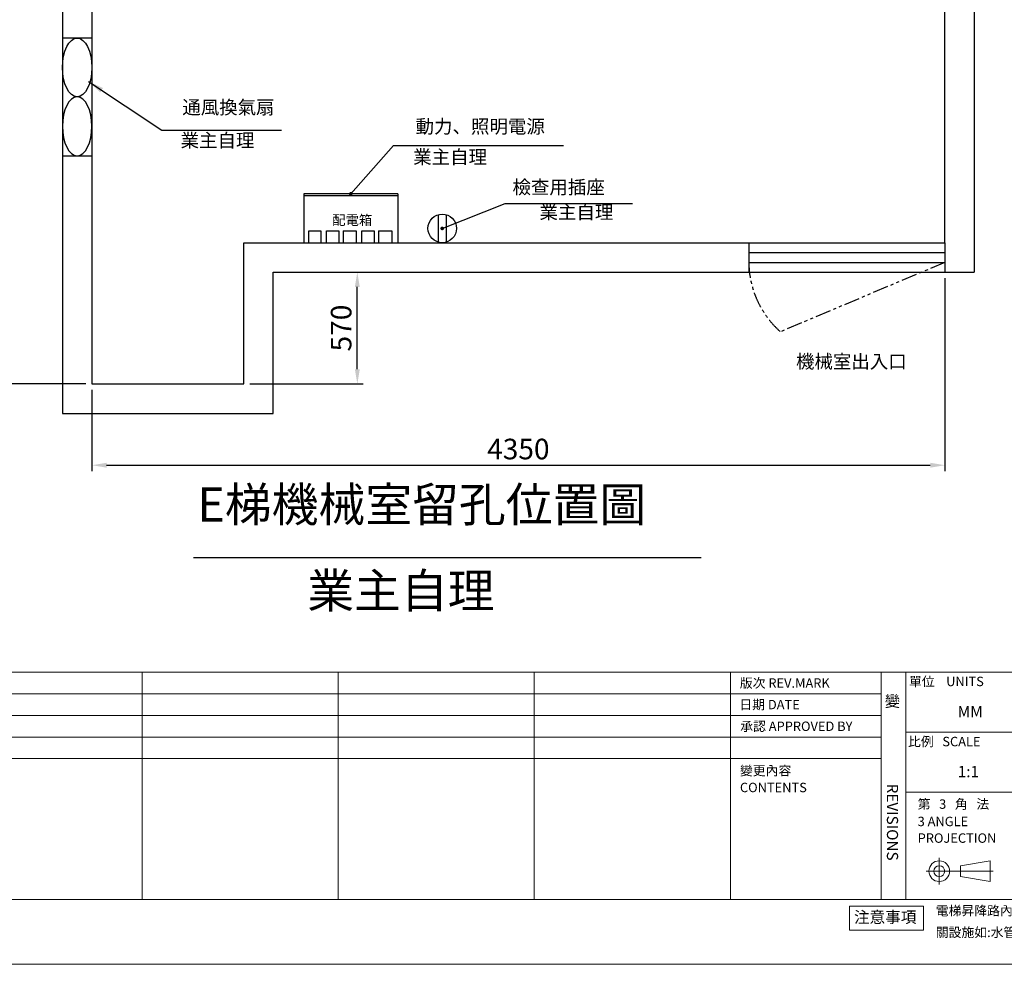
# Model space of a CAD drawing. Units: millimetres. Extents: x 17399 to 56144, y 8631 to 55334.
# Drawn here: x 47392 to 52413, y 32233 to 37046 of the extents above; entities that cross this region are included whole.
import ezdxf

# ---------------------------------------------------------------- set-up
doc = ezdxf.new("R2010")
doc.units = ezdxf.units.MM
doc.linetypes.add('CENTER2', pattern=[28.575, 19.05, -3.175, 3.175, -3.175])
doc.linetypes.add('PHANTOM4', pattern=[15.875, 7.9375, -1.5875, 1.5875, -1.5875, 1.5875, -1.5875])
for name, color, linetype in [('MAIN', 7, 'Continuous'), ('標註', 3, 'Continuous'), ('牆', 1, 'Continuous')]:
    doc.layers.add(name, color=color, linetype=linetype)
doc.layers.add('实线', color=7, linetype='Continuous', lineweight=25)
doc.dimstyles.get("Standard").update_dxf_attribs({"dimtxt": 0.18, "dimasz": 0.18, "dimexe": 0.18, "dimexo": 0.0625, "dimgap": 0.09, "dimtad": 0, "dimtih": 1, "dimtoh": 1, "dimdec": 4, "dimzin": 0, "dimdsep": 46, "dimtxsty": 'Standard', "dimcen": 0.09, "dimadec": 0, "dimazin": 0, "dimtfac": 1, "dimtdec": 4, "dimtofl": 0, "dimtmove": 0, "dimatfit": 3, "dimfxl": 1, "dimtolj": 1, "dimtzin": 0, "dimarcsym": 0})
doc.dimstyles.new('副本 直线标注---計劃圖直徑', dxfattribs={"dimscale": 30, "dimtxt": 3.5, "dimasz": 2.5, "dimexe": 1, "dimexo": 1, "dimgap": 1, "dimtad": 1, "dimtoh": 1, "dimdec": 1, "dimdsep": 46, "dimtxsty": 'Standard', "dimcen": 0.1, "dimclrd": 6, "dimclre": 6, "dimclrt": 6, "dimadec": 0, "dimazin": 0, "dimtfac": 1, "dimtdec": 1, "dimtix": 1, "dimtmove": 1, "dimatfit": 0, "dimfxl": 1, "dimtolj": 1, "dimtzin": 0, "dimarcsym": 0})
doc.dimstyles.new('直线标注---計劃圖', dxfattribs={"dimscale": 30, "dimtxt": 3.5, "dimasz": 2.5, "dimexe": 1, "dimexo": 1, "dimgap": 1, "dimtad": 1, "dimdec": 1, "dimdsep": 46, "dimtxsty": 'Standard', "dimcen": 0.1, "dimclrd": 6, "dimclre": 6, "dimclrt": 6, "dimadec": 0, "dimazin": 0, "dimtfac": 1, "dimtdec": 1, "dimtix": 1, "dimtmove": 0, "dimatfit": 0, "dimfxl": 1, "dimtolj": 1, "dimtzin": 0, "dimarcsym": 0})

# ---------------------------------------------------------------- blocks, each defined once
blk = doc.blocks.new('23232323')
for p, q in [((-33464.5, 88991.3), (-33464.5, 89141.3)), ((-32863, 88991.3), (-32863, 89141.3))]:
    blk.add_line(p, q)
blk.add_ellipse((-33314.5, 89066.3), major_axis=(-150, 0), ratio=0.5)
at = {"extrusion": (0, 0, -1)}
blk.add_ellipse((-33014.5, 89066.3), major_axis=(150, 0), ratio=0.5, dxfattribs=at)
blk = doc.blocks.new('*D303')
at = {"color": 6, "lineweight": -2}
for p, q in [((52110, 35730), (52110, 34746)), ((47760, 35160), (47760, 34746)), ((47835, 34776), (52035, 34776))]:
    blk.add_line(p, q, dxfattribs=at)
at = {"color": 6}
for points in [[(47835, 34788.5), (47835, 34763.5), (47760, 34776)], [(52035, 34763.5), (52035, 34788.5), (52110, 34776)]]:
    blk.add_solid(points, dxfattribs=at)
at = {"layer": 'Defpoints', "color": 0}
for p in [(52110, 35760), (47760, 35190), (52110, 34776)]:
    blk.add_point(p, dxfattribs=at)
at = {"color": 6, "insert": (49935, 34858.5), "char_height": 105, "attachment_point": 5}
blk.add_mtext('\\A1;4350', dxfattribs=at)
blk = doc.blocks.new('*D304')
at = {"color": 6, "lineweight": -2}
for p, q in [((47580, 37990), (47270, 37990)), ((47300, 37915), (47300, 35265)), ((47730, 35190), (47270, 35190))]:
    blk.add_line(p, q, dxfattribs=at)
at = {"color": 6}
for points in [[(47312.5, 37915), (47287.5, 37915), (47300, 37990)], [(47287.5, 35265), (47312.5, 35265), (47300, 35190)]]:
    blk.add_solid(points, dxfattribs=at)
at = {"layer": 'Defpoints', "color": 0}
for p in [(47610, 37990), (47300, 35190), (47760, 35190)]:
    blk.add_point(p, dxfattribs=at)
at = {"color": 6, "insert": (47217.5, 36590), "char_height": 105, "attachment_point": 5, "rotation": 90}
blk.add_mtext('\\A1;2800', dxfattribs=at)
blk = doc.blocks.new('*D306')
at = {"color": 6, "lineweight": -2}
for p, q in [((48715, 35760), (49143.7, 35760)), ((49113.7, 35265), (49113.7, 35685)), ((48565, 35190), (49143.7, 35190))]:
    blk.add_line(p, q, dxfattribs=at)
at = {"color": 6}
for points in [[(49126.2, 35685), (49101.2, 35685), (49113.7, 35760)], [(49101.2, 35265), (49126.2, 35265), (49113.7, 35190)]]:
    blk.add_solid(points, dxfattribs=at)
at = {"layer": 'Defpoints', "color": 0}
for p in [(48685, 35760), (49113.7, 35760), (48535, 35190)]:
    blk.add_point(p, dxfattribs=at)
at = {"color": 6, "insert": (49031.2, 35475), "char_height": 105, "attachment_point": 5, "rotation": 90}
blk.add_mtext('\\A1;570', dxfattribs=at)

msp = doc.modelspace()

# ---------------------------------------------------------------- linework, layer by layer
for p, q in [((47610, 38140), (47610, 35040)), ((52260, 38140), (52260, 35760)), ((47760, 37990), (47760, 35190)), ((52110, 35910), (52110, 37990)), ((48840.19, 36159.16), (48840.19, 35910)), ((49320.777, 36159.16), (48840.19, 36159.16)), ((48840.19, 36159.16), (48840.19, 35910)), ((49320.777, 36159.16), (48840.19, 36159.16)), ((48840.19, 36159.16), (48840.19, 35910)), ((49320.777, 36159.16), (48840.19, 36159.16)), ((49320.777, 36159.16), (49320.777, 35910)), ((49320.777, 36149.16), (48840.19, 36149.16)), ((49320.777, 36149.16), (48840.19, 36149.16)), ((49320.777, 36149.16), (48840.19, 36149.16)), ((48865.822, 35970.506), (48927.822, 35970.506)), ((48865.822, 35910), (48865.822, 35970.506)), ((48865.822, 35970.506), (48927.822, 35970.506)), ((48865.822, 35910), (48865.822, 35970.506)), ((48865.822, 35970.506), (48927.822, 35970.506)), ((48865.822, 35910), (48865.822, 35970.506)), ((48927.822, 35970.506), (48927.822, 35910)), ((48927.822, 35970.506), (48927.822, 35910)), ((48927.822, 35970.506), (48927.822, 35910)), ((48956.822, 35910), (48956.822, 35970.506)), ((48956.822, 35970.506), (49018.822, 35970.506)), ((48956.822, 35910), (48956.822, 35970.506)), ((48956.822, 35970.506), (49018.822, 35970.506)), ((48956.822, 35910), (48956.822, 35970.506)), ((48956.822, 35970.506), (49018.822, 35970.506)), ((49018.822, 35970.506), (49018.822, 35910)), ((49018.822, 35970.506), (49018.822, 35910)), ((49018.822, 35970.506), (49018.822, 35910)), ((49041.268, 35970.506), (49041.268, 35910)), ((49041.268, 35970.506), (49108.41, 35970.506)), ((49041.268, 35970.506), (49041.268, 35910)), ((49041.268, 35970.506), (49108.41, 35970.506)), ((49041.268, 35970.506), (49041.268, 35910)), ((49041.268, 35970.506), (49108.41, 35970.506)), ((49108.41, 35970.506), (49108.41, 35910)), ((49108.41, 35970.506), (49108.41, 35910)), ((49108.41, 35970.506), (49108.41, 35910)), ((49137.41, 35910), (49137.41, 35970.506)), ((49137.41, 35970.506), (49199.41, 35970.506)), ((49137.41, 35910), (49137.41, 35970.506)), ((49137.41, 35970.506), (49199.41, 35970.506)), ((49137.41, 35910), (49137.41, 35970.506)), ((49137.41, 35970.506), (49199.41, 35970.506)), ((49199.41, 35970.506), (49199.41, 35910)), ((49199.41, 35970.506), (49199.41, 35910)), ((49199.41, 35970.506), (49199.41, 35910)), ((49221.855, 35970.506), (49221.855, 35910)), ((49221.855, 35970.506), (49288.997, 35970.506)), ((49221.855, 35970.506), (49221.855, 35910)), ((49221.855, 35970.506), (49288.997, 35970.506)), ((49221.855, 35970.506), (49221.855, 35910)), ((49221.855, 35970.506), (49288.997, 35970.506)), ((49288.997, 35970.506), (49288.997, 35910)), ((49288.997, 35970.506), (49288.997, 35910)), ((49288.997, 35970.506), (49288.997, 35910)), ((48535, 35910), (52110, 35910)), ((48535, 35190), (48535, 35910)), ((49189.338, 35910), (49489.338, 35910)), ((49189.338, 35910), (49489.338, 35910)), ((49189.338, 35910), (49669.926, 35910)), ((51110, 35910), (51110, 35760)), ((52110, 35910), (52110, 35760)), ((48685, 35760), (52260, 35760)), ((48685, 35040), (48685, 35760)), ((47760, 35190), (48535, 35190)), ((47610, 35040), (48685, 35040))]:
    msp.add_line(p, q)
at = {"color": 0, "lineweight": 13}
for p, q in [((53216.068, 33720.768), (46016.068, 33720.768)), ((53216.068, 33720.768), (46016.068, 33720.768)), ((48016.068, 33720.768), (48016.068, 32562.797)), ((49016.068, 33720.768), (49016.068, 32562.797)), ((50016.068, 33720.768), (50016.068, 32562.797)), ((51016.068, 33720.768), (51016.068, 32562.797))]:
    msp.add_line(p, q, dxfattribs=at)
at = {"color": 1, "lineweight": 13}
msp.add_line((53216.068, 33720.768), (46016.068, 33720.768), dxfattribs=at)
at = {"color": 0, "linetype": 'Continuous', "lineweight": 13}
for p, q in [((51785.13, 33720.768), (51785.13, 32562.797)), ((51910.202, 33720.768), (51910.202, 32562.797)), ((51910.202, 33415.503), (53877.476, 33415.503)), ((53877.476, 33110.238), (51910.202, 33110.238))]:
    msp.add_line(p, q, dxfattribs=at)
at = {"color": 7, "linetype": 'Continuous', "lineweight": 13}
for p, q in [((51785.13, 33610.768), (46016.068, 33610.768)), ((51785.13, 33500.768), (46016.068, 33500.768)), ((51785.13, 33390.768), (46016.068, 33390.768)), ((51785.13, 33280.768), (46016.068, 33280.768))]:
    msp.add_line(p, q, dxfattribs=at)
at = {"color": 1, "linetype": 'Continuous', "lineweight": 13}
msp.add_line((40077.233, 32562.797), (55719.24, 32562.797), dxfattribs=at)
at = {"color": 0, "linetype": 'Continuous', "lineweight": 13}
msp.add_lwpolyline([(51623.392, 32407.081), (52001.643, 32407.081), (52001.643, 32529.45), (51623.392, 32529.45), (51623.392, 32407.081)], dxfattribs=at)
at = {"layer": 'Defpoints', "color": 0, "lineweight": 13}
msp.add_line((55867.883, 32232.658), (39930, 32232.658), dxfattribs=at)
at = {"layer": '实线'}
for p, q in [((49525.859, 36052.44), (49525.859, 35913.059)), ((49567.609, 36052.44), (49567.609, 35913.059)), ((51110, 35859.579), (52110, 35859.579)), ((51110, 35809.579), (52110, 35809.579))]:
    msp.add_line(p, q, dxfattribs=at)
at = {"layer": '实线', "color": 2, "linetype": 'PHANTOM4', "ltscale": 10}
msp.add_line((52110, 35809.579), (51271.398, 35456.059), dxfattribs=at)
at = {"layer": '实线', "color": 3}
msp.add_line((48279.024, 34305.217), (50867.48, 34305.217), dxfattribs=at)
at = {"layer": '实线'}
msp.add_circle((49546.734, 35982.749), 72.749, dxfattribs=at)
at = {"layer": '实线', "color": 2, "linetype": 'PHANTOM4', "ltscale": 10}
msp.add_arc((51590.355, 35815.28), 480.389, 180.68008, 228.397719, dxfattribs=at)
at = {"layer": '標註', "lineweight": 13}
for p, q in [((52188.964, 32735.194), (52341.614, 32759.993)), ((52341.614, 32759.993), (52341.614, 32654.625)), ((52188.964, 32735.194), (52188.964, 32679.425)), ((52188.964, 32679.425), (52341.614, 32654.625))]:
    msp.add_line(p, q, dxfattribs=at)
for radius in [52.684, 27.884]:
    msp.add_circle((52081.474, 32707.309), radius, dxfattribs=at)
at = {"layer": '牆', "linetype": 'CENTER2', "lineweight": 13, "ltscale": 0.1}
for p, q in [((52081.474, 32639.625), (52081.474, 32774.993)), ((52356.614, 32707.309), (52013.79, 32707.309))]:
    msp.add_line(p, q, dxfattribs=at)

# ---------------------------------------------------------------- block references
at = {"xscale": -1, "rotation": 270}
msp.add_blockref('23232323', (-41381.282, 69817.493), dxfattribs=at)

# ---------------------------------------------------------------- texts
at = {"lineweight": 13}
for s, height, p in [('版次 REV.MARK', 48, (51064.297, 33642.052)), ('單位    UNITS          ', 48, (51926.941, 33650.092)), ('變', 57, (51803.514, 33545.017)), ('日期 DATE', 48, (51061.796, 33532.063)), ('MM', 57.6, (52175.352, 33491.187)), ('承認 APPROVED BY', 48, (51066.371, 33421.733)), ('比例   SCALE      ', 48, (51922.043, 33343.748)), ('變更內容', 48, (51064.823, 33195.401)), ('1:1', 57.6, (52175.352, 33185.922)), ('CONTENTS', 48, (51064.902, 33109.726)), ('第   3   角   法', 48, (51971.109, 33025.069)), ('3 ANGLE', 48, (51971.109, 32936.578)), ('PROJECTION', 48, (51971.109, 32851.875)), ('電梯昇降路內外壁四周牆壁不得裝配任何其它非電梯有', 48, (52063.467, 32481.709)), ('注意事項', 58.32, (51646.422, 32443.791)), ('關設施如:水管、電線配管、消防栓、電源開關等.', 48, (52063.467, 32371.51))]:
    msp.add_text(s, height=height, dxfattribs=at).set_placement(p)
msp.add_text('REVISIONS', height=57, rotation=270, dxfattribs=at).set_placement((51814.271, 33153.121))
at = {"layer": '实线', "color": 3}
for s, insert, char_height, width, attachment_point in [('{\\fDengXian|b0|i0|c134|p2;通風換氣扇}', (48691.877, 36634.602), 69, 995.92556, 3), ('{\\fDengXian|b0|i0|c134|p2;動力、照明電源}', (49410.842, 36536.82), 69, 1389.83726, 1), ('{\\fDengXian|b0|i0|c134|p2;業主自理}', (48588.977, 36466.056), 69, 807.46764, 3), ('{\\fDengXian|b0|i0|c134|p2;業主自理}', (49398.61, 36381.6), 69, 807.46764, 1), ('{\\fDengXian|b0|i0|c134|p2;檢查用插座}', (49905.025, 36227.498), 69, 1389.83726, 1), ('{\\fDengXian|b0|i0|c134|p2;業主自理}', (50042.794, 36100.196), 69, 807.46764, 1), ('{\\fDengXian|b0|i0|c134|p2;配電箱}', (49190.071, 36050.44), 50, 807.46764, 3), ('{\\fDengXian|b0|i0|c134|p2;機械室出入口}', (51915.445, 35338.957), 69, 1276.17279, 3), ('{\\fDengXian|b0|i0|c134|p2;E梯機械室留孔位置圖}', (48297.394, 34663.372), 175, 2560.08533, 1), ('{\\fDengXian|b0|i0|c134|p2;業主自理}', (48858.532, 34223.95), 175, 2504.69405, 1)]:
    msp.add_mtext(s, dxfattribs=dict(at, insert=insert, char_height=char_height, width=width, attachment_point=attachment_point))

# ---------------------------------------------------------------- dimensions: what is measured, and where the dimension line sits
for base, p1, p2, picture, middle in [((47300, 35190), (47610, 37990), (47760, 35190), '*D304', (47217.5, 36590)), ((49113.741, 35760), (48535, 35190), (48685, 35760), '*D306', (49031.241, 35475))]:
    dim = msp.add_linear_dim(base=base, p1=p1, p2=p2, angle=90, dimstyle='副本 直线标注---計劃圖直徑')
    dim.commit()
    dim.dimension.update_dxf_attribs({"geometry": picture, "text_midpoint": middle})
dim = msp.add_linear_dim(base=(52110, 34776.044), p1=(47760, 35190), p2=(52110, 35760), dimstyle='副本 直线标注---計劃圖直徑')
dim.commit()
dim.dimension.update_dxf_attribs({"geometry": '*D303', "text_midpoint": (49935, 34858.544)})

# ---------------------------------------------------------------- leaders
at = {"layer": 'MAIN', "lineweight": 0, "ltscale": 8}
msp.add_leader([(47743.237, 36731.576), (48116.843, 36482.904), (48727.68, 36482.904)], dimstyle='Standard', override={"dimscale": 10, "dimtxt": 8, "dimasz": 8, "dimexe": 5, "dimexo": 2, "dimgap": 3, "dimtad": 0, "dimdec": 1, "dimrnd": 0.001, "dimclrd": 0, "dimclre": 0, "dimclrt": 0, "dimtdec": 1}, dxfattribs=at)
at = {"layer": '实线'}
for points in [[(49080.484, 36159.16), (49299.047, 36405.458), (50165.754, 36405.458)], [(49546.734, 35982.749), (49868.231, 36109.639), (50517.75, 36109.639)]]:
    msp.add_leader(points, dimstyle='直线标注---計劃圖', override={"dimgap": 1, "dimtad": 0, "dimldrblk": 'DotSmall'}, dxfattribs=at)

doc.saveas('drawing.dxf')
